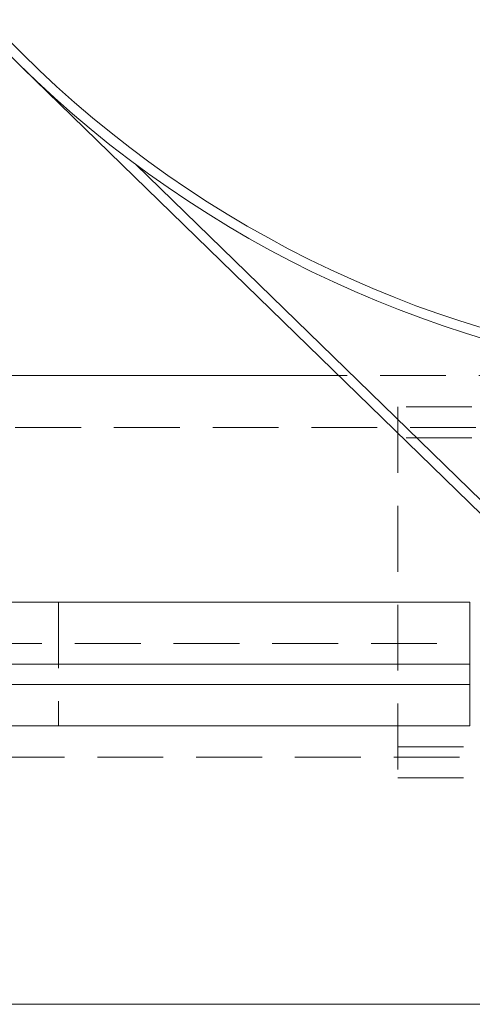
# Model space of a CAD drawing. Units: inches. Extents: x 7 to 265, y 3 to 173.
# Drawn here: x 181 to 186, y 125 to 137 of the extents above; entities that cross this region are included whole.
import ezdxf

# ---------------------------------------------------------------- set-up
doc = ezdxf.new("R2010")
doc.units = ezdxf.units.IN
doc.header["$LTSCALE"] = 16
doc.header["$MEASUREMENT"] = 0
doc.linetypes.add('HIDDEN', pattern=[0.075, 0.05, -0.025])

msp = doc.modelspace()

# ---------------------------------------------------------------- linework, layer by layer
at = {"color": 7, "linetype": 'Continuous', "lineweight": 15}
for p, q in [((186.781, 130.109), (180.689, 136.034)), ((182.063, 134.864), (186.864, 130.195)), ((184.531, 132.297), (176.785, 132.297)), ((186.125, 129.547), (150.125, 129.547)), ((186.125, 128.797), (186.125, 129.547)), ((150.125, 128.797), (186.125, 128.797)), ((186.125, 128.547), (186.125, 128.797)), ((150.125, 128.547), (186.125, 128.547)), ((186.125, 128.047), (186.125, 128.547)), ((186.125, 128.047), (150.125, 128.047)), ((216.25, 124.667), (158.75, 124.667))]:
    msp.add_line(p, q, dxfattribs=at)
at = {"color": 7, "linetype": 'HIDDEN', "lineweight": 0}
for p, q in [((189.435, 132.297), (184.531, 132.297)), ((189.75, 131.917), (185.25, 131.917)), ((185.25, 131.917), (185.25, 127.417)), ((165, 131.667), (210, 131.667)), ((189.75, 131.542), (185.25, 131.542)), ((181.125, 129.547), (181.125, 128.047)), ((150.125, 129.047), (186.125, 129.047)), ((185.25, 127.792), (189.75, 127.792)), ((210, 127.667), (165, 127.667)), ((185.25, 127.417), (189.75, 127.417))]:
    msp.add_line(p, q, dxfattribs=at)
at = {"color": 7, "linetype": 'Continuous', "lineweight": 15}
for radius, start, end in [(13.62, 62.3343, 297.6657), (13.5, 63.0826, 296.9174)]:
    msp.add_arc((190.185, 145.797), radius, start, end, dxfattribs=at)

doc.saveas('drawing.dxf')
